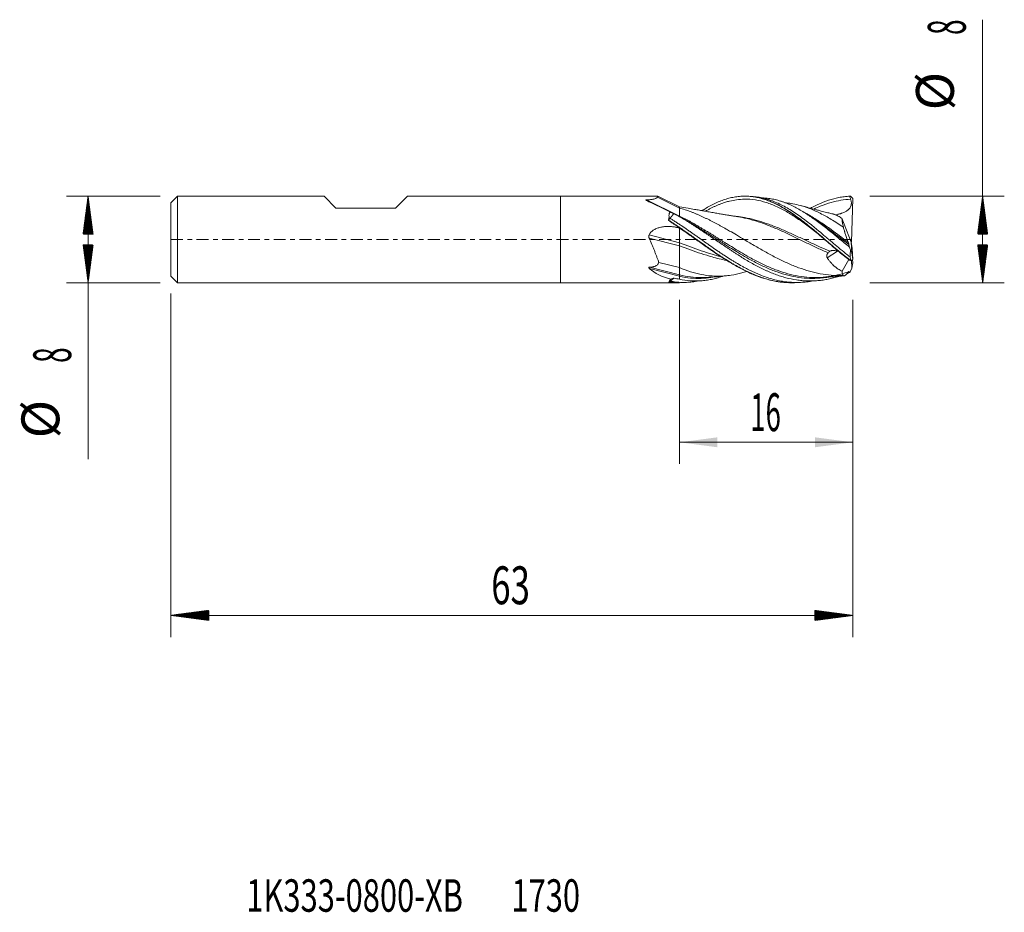
# Model space of a CAD drawing. Units: millimetres. Extents: x -50 to 41, y -62.2 to 20.3.
import ezdxf

# ---------------------------------------------------------------- set-up
doc = ezdxf.new("R2010")
doc.units = ezdxf.units.MM
doc.linetypes.add('CENTER', pattern=[47.5, 22, -8.5, 8.5, -8.5])
for name, color, linetype in [('1', 4, 'Continuous'), ('2', 7, 'Continuous'), ('SK1', 4, 'Continuous'), ('SK2', 7, 'Continuous'), ('SK4', 2, 'CENTER'), ('SK6', 5, 'Continuous')]:
    doc.layers.add(name, color=color, linetype=linetype)
doc.styles.add('iso_b_vert', font='simplex.shx')
doc.dimstyles.get("Standard").update_dxf_attribs({"dimtxt": 0.18, "dimasz": 0.18, "dimexe": 0.18, "dimexo": 0.0625, "dimgap": 0.09, "dimtad": 1, "dimzin": 0, "dimdsep": 52, "dimtxsty": 'Standard', "dimcen": 0.09, "dimadec": 0, "dimazin": 0, "dimtfac": 1, "dimtdec": 4, "dimtofl": 0, "dimtmove": 0, "dimatfit": 3, "dimfxl": 1, "dimtolj": 1, "dimtzin": 0, "dimarcsym": 0})

# ---------------------------------------------------------------- blocks, each defined once
blk = doc.blocks.new('_U0')
at = {"layer": '2', "lineweight": 13}
for p, q in [((11, -5.5876), (11, -20.748373)), ((27, -5.5876), (27, -20.748373)), ((27, -18.748373), (11, -18.748373))]:
    blk.add_line(p, q, dxfattribs=at)
at = {"layer": '2', "lineweight": 18}
for points in [[(11, -18.748373), (14.499998, -18.287589), (14.500002, -19.209157)], [(27, -18.748373), (23.500002, -19.209157), (23.499998, -18.287589)]]:
    blk.add_solid(points, dxfattribs=at)
at = {"layer": '2', "lineweight": 18, "insert": (17.532467, -17.71574), "char_height": 3.5, "attachment_point": 7, "line_spacing_factor": 1.084337, "style": 'iso_b_vert'}
blk.add_mtext('\\W0.5321;16', dxfattribs=at)

msp = doc.modelspace()

# ---------------------------------------------------------------- hatches: boundary and pattern name
at = {"layer": '2', "lineweight": 13}
h = msp.add_hatch(dxfattribs=at)
h.set_pattern_fill('ANSI31', color=256, scale=0.0062, style=0)
h.paths.add_polyline_path([(39, 4), (39.461, 0.5), (38.539, 0.5)])
h = msp.add_hatch(dxfattribs=at)
h.set_pattern_fill('ANSI31', color=256, scale=0.0062, style=0)
h.paths.add_polyline_path([(39, -4), (38.539, -0.5), (39.461, -0.5)])
at = {"layer": 'SK2', "lineweight": 13}
h = msp.add_hatch(dxfattribs=at)
h.set_pattern_fill('ANSI31', color=256, scale=0.0062, style=0)
h.paths.add_polyline_path([(-43.65, 4), (-43.189, 0.5), (-44.111, 0.5)])
h = msp.add_hatch(dxfattribs=at)
h.set_pattern_fill('ANSI31', color=256, scale=0.0062, style=0)
h.paths.add_polyline_path([(-43.65, -4), (-44.111, -0.5), (-43.189, -0.5)])
h = msp.add_hatch(dxfattribs=at)
h.set_pattern_fill('ANSI31', color=256, scale=0.0062, style=0)
h.paths.add_polyline_path([(-36, -34.748), (-32.5, -34.288), (-32.5, -35.209)])
h = msp.add_hatch(dxfattribs=at)
h.set_pattern_fill('ANSI31', color=256, scale=0.0062, style=0)
h.paths.add_polyline_path([(27, -34.748), (23.5, -35.209), (23.5, -34.288)])

# ---------------------------------------------------------------- linework, layer by layer
at = {"layer": '1', "lineweight": 18}
for p, q in [((0, 4), (0, 0)), ((8.988, 4), (0, 4)), ((8.959, 3.911), (11, 2.908)), ((11.004, 3.012), (8.996, 4)), ((26.803, 3.991), (26.995, 3.801)), ((26.888, -0.241), (26.995, 3.801)), ((11, 2.168), (11, 2.104)), ((25.998, 1.957), (26.854, -0.258)), ((11, 1.067), (11, 1.041)), ((11, -0.3), (11, 1.041)), ((0, 0), (0, -4)), ((11, -0.587), (11, -0.3)), ((11, -2.606), (11, -0.587)), ((26.845, -0.234), (26.888, -0.241)), ((26.854, -0.258), (26.935, -0.835)), ((26.91, -1.223), (26.854, -0.258)), ((26.935, -0.834), (26.936, -0.829)), ((26.935, -0.829), (26.936, -0.829)), ((26.935, -0.835), (26.995, -1.86)), ((26.936, -0.829), (26.938, -0.883)), ((26.91, -1.223), (26.791, -0.962)), ((26.995, -1.86), (26.91, -1.223)), ((9.087, -2.119), (11, -2.606)), ((11, -3.271), (11, -2.606)), ((26.02, -2.942), (26.628, -1.843)), ((26.91, -2.654), (26.794, -2.923)), ((26.801, -1.933), (26.995, -1.86)), ((26.91, -2.654), (26.878, -1.904)), ((26.995, -2.168), (26.91, -2.654)), ((26.982, -1.865), (26.995, -2.168)), ((11, -3.405), (11, -3.271)), ((11, -3.405), (11, -3.675)), ((0, -4), (9.349, -4)), ((10.711, -4), (10.916, -4)), ((11, -3.999), (11, -3.999))]:
    msp.add_line(p, q, dxfattribs=at)
at = {"layer": '1', "lineweight": 13}
for p, q in [((7.953, 3.667), (11, 2.168)), ((10.597, 1.143), (11, 1.041)), ((8.181, 0.417), (11, -0.3)), ((8.198, 0.125), (11, -0.587)), ((25.591, -1.071), (24.636, -1.693)), ((8.221, -2.565), (11, -3.271)), ((8.224, -2.699), (11, -3.405))]:
    msp.add_line(p, q, dxfattribs=at)
at = {"layer": '1', "lineweight": 18}
for centre, major_axis, ratio, start_param, end_param in [((14.969, 0), (7.937, -3.999), 0.012865, 2.236418, 2.660098), ((14.615, 0), (20.821, -3.983), 0.017682, 1.748762, 1.768391), ((14.614, 0), (7.191, 1.391), 0.521563, -2.755898, -2.332385), ((14.103, 0), (17.869, 0.798), 0.219358, -1.776172, -1.771572)]:
    msp.add_ellipse(centre, major_axis=major_axis, ratio=ratio, start_param=start_param, end_param=end_param, dxfattribs=at)
for points, knots in [([(7.958, 3.591), (7.943, 3.598), (7.93, 3.605), (7.911, 3.616), (7.905, 3.62), (7.897, 3.626), (7.894, 3.627), (7.89, 3.631), (7.888, 3.633), (7.884, 3.638), (7.882, 3.64), (7.88, 3.644), (7.88, 3.646), (7.88, 3.649), (7.881, 3.651), (7.882, 3.653), (7.883, 3.654), (7.885, 3.656), (7.886, 3.657), (7.89, 3.658), (7.891, 3.659), (7.897, 3.661), (7.902, 3.662), (7.912, 3.664), (7.917, 3.665), (7.932, 3.666), (7.942, 3.667), (7.953, 3.667)], [0, 0, 0, 0, 0.25, 0.25, 0.375, 0.375, 0.4375, 0.4375, 0.5, 0.5, 0.5625, 0.5625, 0.625, 0.625, 0.65625, 0.65625, 0.6875, 0.6875, 0.71875, 0.71875, 0.75, 0.75, 0.8125, 0.8125, 0.875, 0.875, 1, 1, 1, 1]), ([(7.953, 3.667), (8.013, 3.667), (8.072, 3.669), (8.191, 3.675), (8.249, 3.679), (8.337, 3.687), (8.365, 3.69), (8.422, 3.697), (8.478, 3.705), (8.531, 3.715), (8.57, 3.723), (8.583, 3.725), (8.609, 3.731), (8.621, 3.734), (8.682, 3.75), (8.725, 3.764), (8.773, 3.782), (8.783, 3.786), (8.801, 3.794), (8.826, 3.806), (8.848, 3.817), (8.874, 3.833), (8.886, 3.841), (8.907, 3.856), (8.916, 3.864), (8.94, 3.885), (8.952, 3.899), (8.959, 3.911)], [0, 0, 0, 0, 0.125, 0.125, 0.25, 0.25, 0.3125, 0.3125, 0.375, 0.4375, 0.4375, 0.46875, 0.46875, 0.5, 0.5, 0.625, 0.625, 0.65625, 0.65625, 0.6875, 0.75, 0.75, 0.8125, 0.8125, 0.875, 0.875, 1, 1, 1, 1]), ([(8.959, 3.911), (8.974, 3.929), (8.984, 3.943), (8.998, 3.968), (9.001, 3.978), (9.003, 3.992), (9.002, 3.997), (8.997, 4), (8.995, 4), (8.993, 4)], [0, 0, 0, 0, 0.295641, 0.295641, 0.591282, 0.591282, 0.886923, 0.886923, 1, 1, 1, 1]), ([(13.084, 2.664), (13.212, 2.745), (13.339, 2.824), (13.631, 2.995), (13.795, 3.086), (14.042, 3.215), (14.124, 3.256), (14.248, 3.316), (14.289, 3.336), (14.372, 3.374), (14.578, 3.468), (14.783, 3.551), (15.11, 3.671), (15.273, 3.725), (15.599, 3.818), (15.762, 3.857), (16.088, 3.922), (16.252, 3.948), (16.499, 3.975), (16.581, 3.982), (16.705, 3.991), (16.747, 3.993), (16.829, 3.997), (17.2, 4.009), (17.567, 3.983), (18.219, 3.881), (18.545, 3.801), (18.956, 3.666), (19.039, 3.637), (19.204, 3.576), (19.287, 3.544), (19.533, 3.443), (19.697, 3.37), (20.187, 3.132), (20.513, 2.95), (21.003, 2.645), (21.167, 2.539), (21.413, 2.371), (21.496, 2.314), (21.661, 2.197), (21.744, 2.138), (22.155, 1.838), (22.481, 1.585), (23.133, 1.059), (23.459, 0.786), (23.83, 0.473), (23.871, 0.438), (23.953, 0.368), (23.995, 0.332), (24.119, 0.227), (24.201, 0.156), (24.448, -0.054), (24.611, -0.194), (25.101, -0.611), (25.427, -0.886), (25.917, -1.287), (26.122, -1.452), (26.328, -1.613), (26.411, -1.677), (26.452, -1.709), (26.576, -1.805), (26.659, -1.867), (26.741, -1.929)], [0, 0, 0, 0, 0.028078, 0.028078, 0.064075, 0.064075, 0.082073, 0.082073, 0.091073, 0.091073, 0.100072, 0.136069, 0.136069, 0.172066, 0.172066, 0.208063, 0.208063, 0.24406, 0.24406, 0.262059, 0.262059, 0.271058, 0.271058, 0.280058, 0.352052, 0.352052, 0.424046, 0.424046, 0.442045, 0.442045, 0.460043, 0.460043, 0.49604, 0.49604, 0.568035, 0.568035, 0.604032, 0.604032, 0.62203, 0.62203, 0.640029, 0.640029, 0.712023, 0.712023, 0.784017, 0.784017, 0.793017, 0.793017, 0.802016, 0.802016, 0.820014, 0.820014, 0.856012, 0.856012, 0.928006, 0.928006, 0.964003, 0.973002, 0.973002, 0.982001, 0.982001, 1, 1, 1, 1]), ([(17.108, 3.999), (17.15, 3.999), (17.284, 3.997), (17.511, 3.984), (17.787, 3.956), (18.062, 3.913), (18.429, 3.839), (18.795, 3.737), (19.16, 3.611), (19.524, 3.47), (20.158, 3.181), (20.881, 2.764), (21.609, 2.272), (22.16, 1.868), (22.718, 1.434), (23.19, 1.049), (23.573, 0.729), (23.96, 0.403), (24.353, 0.066), (24.755, -0.276), (25.161, -0.622), (25.681, -1.058), (26.261, -1.527), (26.637, -1.816), (26.794, -1.933)], [0, 0, 0, 0, 0.013553, 0.043094, 0.072635, 0.102175, 0.131716, 0.190797, 0.220338, 0.249878, 0.30896, 0.427122, 0.486204, 0.545285, 0.604366, 0.663447, 0.692988, 0.722529, 0.78161, 0.811151, 0.840691, 0.899773, 0.958854, 1, 1, 1, 1]), ([(17.676, 3.967), (17.713, 3.965), (17.842, 3.958), (18.062, 3.938), (18.429, 3.888), (18.795, 3.81), (19.16, 3.707), (19.523, 3.588), (20.158, 3.337), (20.88, 2.959), (21.609, 2.501), (22.16, 2.12), (22.718, 1.705), (23.189, 1.333), (23.572, 1.022), (23.959, 0.702), (24.353, 0.371), (24.754, 0.03), (25.161, -0.315), (25.681, -0.753), (26.246, -1.218), (26.607, -1.503), (26.749, -1.613)], [0, 0, 0, 0, 0.012581, 0.044169, 0.075757, 0.138933, 0.17052, 0.202108, 0.265284, 0.391635, 0.454811, 0.517986, 0.581162, 0.644337, 0.675925, 0.707513, 0.770689, 0.802276, 0.833864, 0.89704, 0.960216, 1, 1, 1, 1]), ([(26.691, -0.699), (26.362, -0.435), (26.034, -0.165), (25.665, 0.138), (25.623, 0.172), (25.541, 0.239), (25.5, 0.273), (25.376, 0.374), (25.294, 0.441), (25.048, 0.641), (24.885, 0.772), (24.559, 1.031), (24.396, 1.159), (24.071, 1.41), (23.909, 1.533), (23.583, 1.775), (23.42, 1.893), (23.175, 2.066), (23.092, 2.122), (22.928, 2.234), (22.845, 2.288), (22.599, 2.448), (22.436, 2.55), (22.109, 2.743), (21.947, 2.834), (21.459, 3.094), (21.134, 3.246), (20.724, 3.406), (20.642, 3.437), (20.519, 3.481), (20.477, 3.495), (20.395, 3.522), (20.19, 3.589), (19.986, 3.645), (19.66, 3.72), (19.497, 3.751), (19.254, 3.788), (19.172, 3.798), (19.01, 3.816), (18.928, 3.823), (18.783, 3.832), (18.719, 3.836), (18.654, 3.838)], [0, 0, 0, 0, 0.121996, 0.121996, 0.137245, 0.137245, 0.152495, 0.152495, 0.182994, 0.182994, 0.243992, 0.243992, 0.30499, 0.30499, 0.365988, 0.365988, 0.426985, 0.426985, 0.457484, 0.457484, 0.487983, 0.487983, 0.548981, 0.548981, 0.609979, 0.609979, 0.731975, 0.731975, 0.762474, 0.762474, 0.777724, 0.777724, 0.792973, 0.853971, 0.853971, 0.914969, 0.914969, 0.945468, 0.945468, 0.975967, 0.975967, 1, 1, 1, 1]), ([(23.101, 2.895), (23.159, 2.926), (23.217, 2.956), (23.357, 3.029), (23.44, 3.071), (23.604, 3.152), (23.687, 3.191), (24.097, 3.38), (24.422, 3.51), (25.073, 3.727), (25.398, 3.814), (25.889, 3.908), (26.054, 3.934), (26.384, 3.973), (26.549, 3.987), (26.714, 3.994)], [0, 0, 0, 0, 0.047684, 0.047684, 0.115706, 0.115706, 0.183729, 0.183729, 0.455819, 0.455819, 0.72791, 0.72791, 0.863955, 0.863955, 1, 1, 1, 1]), ([(26.804, 3.719), (26.202, 3.696), (25.268, 3.535), (24.135, 3.139), (23.604, 2.905), (23.406, 2.811)], [0, 0, 0, 0, 0.530807, 0.825118, 1, 1, 1, 1]), ([(26.804, 3.719), (26.821, 3.67), (26.836, 3.619), (26.858, 3.517), (26.866, 3.465), (26.87, 3.4), (26.871, 3.386), (26.872, 3.36), (26.872, 3.32), (26.867, 3.255), (26.858, 3.203), (26.85, 3.165), (26.847, 3.152), (26.839, 3.126), (26.835, 3.113), (26.814, 3.051), (26.792, 3.003), (26.752, 2.935), (26.737, 2.913), (26.706, 2.87), (26.689, 2.85), (26.636, 2.791), (26.598, 2.755), (26.537, 2.705), (26.516, 2.689), (26.473, 2.658), (26.451, 2.643), (26.385, 2.601), (26.339, 2.575), (26.245, 2.528), (26.198, 2.506), (26.101, 2.466), (26.052, 2.447), (25.977, 2.422), (25.952, 2.413), (25.902, 2.397), (25.877, 2.39), (25.751, 2.354), (25.65, 2.329), (25.49, 2.296), (25.431, 2.285), (25.372, 2.275)], [0, 0, 0, 0, 0.065982, 0.065982, 0.131963, 0.131963, 0.148459, 0.148459, 0.164954, 0.197945, 0.230935, 0.230935, 0.247431, 0.247431, 0.263926, 0.263926, 0.329908, 0.329908, 0.362899, 0.362899, 0.395889, 0.395889, 0.461871, 0.461871, 0.494862, 0.494862, 0.527853, 0.527853, 0.593834, 0.593834, 0.659816, 0.659816, 0.725797, 0.725797, 0.758788, 0.758788, 0.791779, 0.791779, 0.923742, 0.923742, 1, 1, 1, 1]), ([(11, 3.014), (11, 3.014), (11, 3), (11, 2.95), (11, 2.908)], [0, 0, 0, 0, 0.390278, 1, 1, 1, 1]), ([(16.337, 2.106), (16.184, 2.13), (15.917, 2.172), (15.573, 2.228), (15.265, 2.279), (14.941, 2.334), (14.537, 2.404), (14.09, 2.482), (13.64, 2.562), (13.217, 2.637), (12.804, 2.71), (12.329, 2.793), (11.72, 2.898), (11.262, 2.973), (11, 3.014)], [0, 0, 0, 0, 0.085857, 0.150326, 0.193343, 0.259303, 0.333111, 0.420172, 0.510592, 0.586321, 0.657845, 0.742736, 0.853268, 1, 1, 1, 1]), ([(26.096, -3.324), (25.731, -3.337), (25.032, -3.321), (24, -3.183), (23, -2.95), (22, -2.622), (21, -2.211), (20, -1.731), (19, -1.195), (18, -0.621), (17.083, -0.077), (16.292, 0.394), (15.708, 0.735), (15.292, 0.973), (15, 1.137), (14.75, 1.275), (14.5, 1.411), (14.25, 1.545), (14, 1.672), (13.75, 1.8), (13.5, 1.923), (13.25, 2.043), (13, 2.159), (12.75, 2.271), (12.5, 2.377), (12.25, 2.481), (12, 2.575), (11.75, 2.667), (11.417, 2.782), (11.167, 2.86), (11, 2.908)], [0, 0, 0, 0, 0.072621, 0.138862, 0.205103, 0.271345, 0.337586, 0.403828, 0.470069, 0.53631, 0.602552, 0.652233, 0.693634, 0.718474, 0.735034, 0.751595, 0.768155, 0.784715, 0.801276, 0.817836, 0.834397, 0.850957, 0.867517, 0.884078, 0.900638, 0.917198, 0.933759, 0.950319, 0.966879, 1, 1, 1, 1]), ([(26.132, 1.124), (25.755, 1.382), (25.044, 1.848), (24, 2.434), (23, 2.89), (22.096, 3.178), (21.526, 3.29), (21.289, 3.324)], [0, 0, 0, 0, 0.233746, 0.440254, 0.646761, 0.853268, 1, 1, 1, 1]), ([(25.178, 2.355), (25.112, 2.371), (24.913, 2.418), (24.625, 2.489), (24.329, 2.564), (24.101, 2.622), (23.864, 2.684), (23.555, 2.766), (23.148, 2.876), (22.662, 3.006), (22.322, 3.099), (22.152, 3.146)], [0, 0, 0, 0, 0.065245, 0.195378, 0.282897, 0.356971, 0.421354, 0.518959, 0.661487, 0.829505, 1, 1, 1, 1]), ([(9.978, 1.784), (9.981, 1.824), (9.988, 1.863), (10.011, 1.939), (10.026, 1.976), (10.044, 2.011)], [0, 0, 0, 0, 0.5, 0.5, 1, 1, 1, 1]), ([(10.116, 1.954), (10.109, 1.946), (10.096, 1.929), (10.076, 1.905), (10.056, 1.88), (10.037, 1.856), (10.018, 1.831), (9.998, 1.807), (9.985, 1.791), (9.979, 1.783)], [0, 0, 0, 0, 0.14325, 0.286363, 0.429344, 0.572195, 0.714919, 0.85752, 1, 1, 1, 1]), ([(10.044, 2.011), (10.033, 2.059), (10.025, 2.106), (10.019, 2.2), (10.019, 2.246), (10.026, 2.304), (10.028, 2.315), (10.031, 2.338), (10.038, 2.372), (10.047, 2.405), (10.067, 2.469), (10.085, 2.51), (10.108, 2.55)], [0, 0, 0, 0, 0.25, 0.25, 0.5, 0.5, 0.5625, 0.5625, 0.625, 0.75, 0.75, 1, 1, 1, 1]), ([(10.451, 2.374), (10.445, 2.366), (10.432, 2.35), (10.412, 2.326), (10.393, 2.301), (10.374, 2.277), (10.355, 2.253), (10.336, 2.23), (10.317, 2.206), (10.298, 2.182), (10.279, 2.159), (10.261, 2.136), (10.242, 2.113), (10.224, 2.09), (10.205, 2.067), (10.187, 2.044), (10.169, 2.021), (10.151, 1.999), (10.133, 1.977), (10.121, 1.962), (10.116, 1.954)], [0, 0, 0, 0, 0.055366, 0.110747, 0.166144, 0.22156, 0.276995, 0.332451, 0.387929, 0.44343, 0.498956, 0.554508, 0.610088, 0.665695, 0.721333, 0.777, 0.8327, 0.888433, 0.944199, 1, 1, 1, 1]), ([(10.116, 1.954), (10.199, 1.903), (10.374, 1.793), (10.643, 1.622), (10.921, 1.44), (11.292, 1.193), (11.663, 0.939), (12.034, 0.681), (12.313, 0.486), (12.592, 0.29), (12.963, 0.026), (13.335, -0.237), (13.707, -0.499), (14.079, -0.76), (14.452, -1.017), (14.823, -1.269), (15.195, -1.516), (15.567, -1.756), (15.938, -1.987), (16.309, -2.212), (16.68, -2.425), (17.05, -2.626), (17.328, -2.77), (17.605, -2.908), (17.881, -3.037), (18.157, -3.16), (18.525, -3.313), (19.168, -3.552), (19.901, -3.758), (20.636, -3.891), (21.189, -3.954), (21.745, -3.978), (22.304, -3.963), (22.816, -3.913), (23.143, -3.861), (23.281, -3.836)], [0, 0, 0, 0, 0.018987, 0.040105, 0.061223, 0.082341, 0.124577, 0.145695, 0.166813, 0.18793, 0.209048, 0.251284, 0.272402, 0.29352, 0.335756, 0.356874, 0.377992, 0.420228, 0.441346, 0.462463, 0.504699, 0.525817, 0.546935, 0.568053, 0.589171, 0.610289, 0.631407, 0.673643, 0.758114, 0.80035, 0.842586, 0.884822, 0.927058, 0.969293, 1, 1, 1, 1]), ([(25.714, -3.417), (25.636, -3.441), (25.557, -3.465), (25.396, -3.511), (25.314, -3.533), (25.067, -3.597), (24.904, -3.634), (24.577, -3.7), (24.414, -3.729), (24.088, -3.776), (23.926, -3.794), (23.601, -3.822), (23.438, -3.831), (23.112, -3.84), (22.949, -3.839), (22.622, -3.828), (22.458, -3.818), (22.21, -3.795), (22.128, -3.786), (21.964, -3.766), (21.881, -3.754), (21.47, -3.692), (21.143, -3.623), (20.731, -3.513), (20.649, -3.49), (20.485, -3.441), (20.402, -3.416), (20.156, -3.336), (19.992, -3.279), (19.664, -3.156), (19.499, -3.091), (19.253, -2.987), (19.171, -2.951), (19.006, -2.878), (18.924, -2.841), (18.677, -2.725), (18.513, -2.645), (18.186, -2.478), (18.023, -2.392), (17.698, -2.214), (17.535, -2.122), (17.211, -1.933), (17.048, -1.836), (16.723, -1.638), (16.561, -1.536), (16.316, -1.381), (16.234, -1.328), (16.071, -1.222), (15.989, -1.169), (15.825, -1.062), (15.743, -1.007), (15.62, -0.926), (15.578, -0.898), (15.496, -0.843), (15.455, -0.816), (15.25, -0.679), (15.086, -0.568), (14.76, -0.347), (14.597, -0.236), (14.271, -0.013), (14.109, 0.098), (13.865, 0.264), (13.784, 0.32), (13.622, 0.431), (13.541, 0.486), (13.297, 0.651), (13.134, 0.761), (12.808, 0.979), (12.645, 1.087), (12.399, 1.247), (12.317, 1.3), (12.152, 1.406), (12.07, 1.458), (11.823, 1.614), (11.659, 1.715), (11.33, 1.913), (11.165, 2.01), (11, 2.104)], [0, 0, 0, 0, 0.015929, 0.015929, 0.032608, 0.032608, 0.065966, 0.065966, 0.099324, 0.099324, 0.132683, 0.132683, 0.166041, 0.166041, 0.1994, 0.1994, 0.232758, 0.232758, 0.249437, 0.249437, 0.266116, 0.266116, 0.332833, 0.332833, 0.349512, 0.349512, 0.366191, 0.366191, 0.39955, 0.39955, 0.432908, 0.432908, 0.449587, 0.449587, 0.466266, 0.466266, 0.499625, 0.499625, 0.532983, 0.532983, 0.566341, 0.566341, 0.5997, 0.5997, 0.633058, 0.633058, 0.649737, 0.649737, 0.666416, 0.666416, 0.683096, 0.683096, 0.691435, 0.691435, 0.699775, 0.699775, 0.733133, 0.733133, 0.766492, 0.766492, 0.79985, 0.79985, 0.816529, 0.816529, 0.833208, 0.833208, 0.866567, 0.866567, 0.899925, 0.899925, 0.916604, 0.916604, 0.933283, 0.933283, 0.966642, 0.966642, 1, 1, 1, 1]), ([(25.177, 2.355), (25.215, 2.345), (25.255, 2.333), (25.351, 2.3), (25.409, 2.278), (25.497, 2.24), (25.526, 2.226), (25.585, 2.198), (25.614, 2.184), (25.761, 2.107), (25.879, 2.036), (25.998, 1.957)], [0, 0, 0, 0, 0.148619, 0.148619, 0.361464, 0.361464, 0.467887, 0.467887, 0.574309, 0.574309, 1, 1, 1, 1]), ([(25.998, 1.957), (25.998, 1.913), (26, 1.862), (26.011, 1.747), (26.02, 1.683), (26.034, 1.594), (26.037, 1.576), (26.043, 1.539), (26.047, 1.521), (26.057, 1.463), (26.065, 1.424), (26.09, 1.302), (26.11, 1.215), (26.132, 1.124)], [0, 0, 0, 0, 0.25, 0.25, 0.5, 0.5, 0.5625, 0.5625, 0.625, 0.625, 0.75, 0.75, 1, 1, 1, 1]), ([(8.181, 0.417), (8.202, 0.469), (8.228, 0.518), (8.275, 0.586), (8.292, 0.608), (8.319, 0.64), (8.328, 0.651), (8.347, 0.672), (8.357, 0.682), (8.406, 0.732), (8.448, 0.768), (8.537, 0.834), (8.583, 0.865), (8.679, 0.921), (8.729, 0.947), (8.83, 0.994), (8.882, 1.015), (8.987, 1.054), (9.041, 1.071), (9.148, 1.102), (9.203, 1.116), (9.312, 1.141), (9.367, 1.151), (9.478, 1.169), (9.534, 1.177), (9.646, 1.189), (9.702, 1.194), (9.814, 1.2), (9.927, 1.204), (10.039, 1.202), (10.151, 1.198), (10.208, 1.194), (10.375, 1.179), (10.487, 1.164), (10.597, 1.143)], [0, 0, 0, 0, 0.0625, 0.0625, 0.09375, 0.09375, 0.109375, 0.109375, 0.125, 0.125, 0.1875, 0.1875, 0.25, 0.25, 0.3125, 0.3125, 0.375, 0.375, 0.4375, 0.4375, 0.5, 0.5, 0.5625, 0.5625, 0.625, 0.625, 0.6875, 0.6875, 0.75, 0.8125, 0.8125, 0.875, 0.875, 1, 1, 1, 1]), ([(9.96, 1.759), (10.047, 1.704), (10.133, 1.648), (10.306, 1.535), (10.393, 1.478), (10.566, 1.363), (10.653, 1.304), (10.826, 1.187), (10.912, 1.127), (10.999, 1.067)], [0, 0, 0, 0, 0.25, 0.25, 0.5, 0.5, 0.75, 0.75, 1, 1, 1, 1]), ([(9.979, 1.783), (10.015, 1.76), (10.144, 1.678), (10.365, 1.533), (10.643, 1.348), (10.921, 1.16), (11.292, 0.905), (11.663, 0.645), (12.034, 0.382), (12.313, 0.184), (12.592, -0.015), (12.964, -0.28), (13.336, -0.544), (13.708, -0.806), (14.08, -1.064), (14.452, -1.318), (14.824, -1.565), (15.195, -1.806), (15.567, -2.039), (15.938, -2.261), (16.309, -2.476), (16.68, -2.678), (17.05, -2.867), (17.328, -3.001), (17.605, -3.128), (17.881, -3.248), (18.158, -3.359), (18.526, -3.496), (19.168, -3.706), (19.901, -3.876), (20.636, -3.971), (21.19, -4.004), (21.68, -3.998), (21.986, -3.977), (22.107, -3.966)], [0, 0, 0, 0, 0.008967, 0.031858, 0.054749, 0.07764, 0.100531, 0.146313, 0.169204, 0.192095, 0.214986, 0.237877, 0.283659, 0.30655, 0.329441, 0.375223, 0.398114, 0.421005, 0.466787, 0.489678, 0.512569, 0.558351, 0.581242, 0.604133, 0.627024, 0.649915, 0.672806, 0.695697, 0.741479, 0.833043, 0.878824, 0.924606, 0.970388, 1, 1, 1, 1]), ([(11, 1.067), (11.328, 0.842), (11.655, 0.611), (12.064, 0.32), (12.146, 0.262), (12.31, 0.145), (12.392, 0.087), (12.637, -0.089), (12.801, -0.205), (13.127, -0.438), (13.373, -0.612), (13.618, -0.784), (13.782, -0.898), (13.864, -0.955), (14.274, -1.237), (14.6, -1.457), (15.009, -1.722), (15.091, -1.774), (15.255, -1.878), (15.337, -1.93), (15.583, -2.082), (15.747, -2.181), (16.237, -2.468), (16.563, -2.648), (16.932, -2.836), (16.973, -2.856), (17.055, -2.897), (17.178, -2.957), (17.463, -3.092), (17.707, -3.199), (18.193, -3.399), (18.517, -3.516), (19.164, -3.713), (19.488, -3.794), (19.895, -3.871), (20.018, -3.893), (20.141, -3.911), (20.222, -3.923), (20.263, -3.929), (20.468, -3.955), (20.632, -3.971), (20.895, -3.989), (20.996, -3.994), (21.096, -3.997)], [0, 0, 0, 0, 0.097021, 0.097021, 0.121277, 0.121277, 0.145532, 0.145532, 0.194043, 0.194043, 0.242554, 0.266809, 0.266809, 0.291064, 0.291064, 0.388086, 0.388086, 0.412341, 0.412341, 0.436596, 0.436596, 0.485107, 0.485107, 0.582129, 0.582129, 0.594256, 0.594256, 0.606384, 0.630639, 0.67915, 0.67915, 0.776172, 0.776172, 0.873193, 0.873193, 0.897448, 0.909576, 0.909576, 0.921704, 0.921704, 0.970214, 0.970214, 1, 1, 1, 1]), ([(26.132, 1.124), (26.161, 1.017), (26.192, 0.907), (26.235, 0.765), (26.243, 0.736), (26.261, 0.679), (26.287, 0.592), (26.315, 0.505), (26.352, 0.387), (26.372, 0.328), (26.411, 0.21), (26.431, 0.151), (26.492, -0.026), (26.533, -0.144), (26.576, -0.263)], [0, 0, 0, 0, 0.25, 0.25, 0.3125, 0.3125, 0.375, 0.5, 0.5, 0.625, 0.625, 0.75, 0.75, 1, 1, 1, 1]), ([(8.198, 0.125), (8.187, 0.148), (8.179, 0.171), (8.169, 0.207), (8.166, 0.219), (8.161, 0.244), (8.16, 0.257), (8.157, 0.294), (8.157, 0.319), (8.163, 0.356), (8.165, 0.369), (8.172, 0.393), (8.176, 0.405), (8.181, 0.417)], [0, 0, 0, 0, 0.25, 0.25, 0.375, 0.375, 0.5, 0.5, 0.75, 0.75, 0.875, 0.875, 1, 1, 1, 1]), ([(9.087, -2.119), (9.053, -2.035), (9.019, -1.949), (8.951, -1.772), (8.917, -1.682), (8.848, -1.5), (8.813, -1.407), (8.742, -1.22), (8.707, -1.125), (8.634, -0.934), (8.597, -0.838), (8.522, -0.645), (8.484, -0.549), (8.367, -0.26), (8.285, -0.067), (8.198, 0.125)], [0, 0, 0, 0, 0.125, 0.125, 0.25, 0.25, 0.375, 0.375, 0.5, 0.5, 0.625, 0.625, 0.75, 0.75, 1, 1, 1, 1]), ([(26.576, -0.263), (26.583, -0.281), (26.59, -0.3), (26.602, -0.337), (26.608, -0.355), (26.617, -0.383), (26.62, -0.392), (26.625, -0.41), (26.628, -0.419), (26.635, -0.445), (26.639, -0.461), (26.642, -0.475)], [0, 0, 0, 0, 0.25, 0.25, 0.5, 0.5, 0.625, 0.625, 0.75, 0.75, 1, 1, 1, 1]), ([(24.636, -1.693), (24.625, -1.676), (24.615, -1.658), (24.605, -1.629), (24.601, -1.619), (24.596, -1.599), (24.594, -1.588), (24.59, -1.557), (24.589, -1.536), (24.591, -1.504), (24.593, -1.493), (24.596, -1.472), (24.601, -1.451), (24.607, -1.43), (24.614, -1.41), (24.618, -1.399), (24.631, -1.369), (24.641, -1.35), (24.663, -1.313), (24.675, -1.295), (24.701, -1.26), (24.715, -1.243), (24.729, -1.227)], [0, 0, 0, 0, 0.125, 0.125, 0.1875, 0.1875, 0.25, 0.25, 0.375, 0.375, 0.4375, 0.4375, 0.5, 0.5625, 0.5625, 0.625, 0.625, 0.75, 0.75, 0.875, 0.875, 1, 1, 1, 1]), ([(24.636, -1.693), (24.66, -1.731), (24.685, -1.768), (24.736, -1.842), (24.762, -1.877), (24.84, -1.981), (24.894, -2.048), (25.004, -2.174), (25.06, -2.234), (25.174, -2.348), (25.232, -2.403), (25.321, -2.481), (25.351, -2.506), (25.411, -2.555), (25.441, -2.579), (25.531, -2.648), (25.592, -2.691), (25.774, -2.812), (25.896, -2.882), (26.02, -2.942)], [0, 0, 0, 0, 0.0625, 0.0625, 0.125, 0.125, 0.25, 0.25, 0.375, 0.375, 0.5, 0.5, 0.5625, 0.5625, 0.625, 0.625, 0.75, 0.75, 1, 1, 1, 1]), ([(24.729, -1.227), (24.754, -1.199), (24.78, -1.173), (24.821, -1.137), (24.836, -1.125), (24.865, -1.104), (24.879, -1.094), (24.895, -1.085)], [0, 0, 0, 0, 0.5, 0.5, 0.75, 0.75, 1, 1, 1, 1]), ([(24.895, -1.085), (24.922, -1.069), (24.951, -1.055), (24.995, -1.039), (25.01, -1.034), (25.041, -1.026), (25.056, -1.022), (25.104, -1.014), (25.136, -1.011), (25.2, -1.01), (25.233, -1.013), (25.266, -1.017)], [0, 0, 0, 0, 0.25, 0.25, 0.375, 0.375, 0.5, 0.5, 0.75, 0.75, 1, 1, 1, 1]), ([(25.675, -1.08), (25.642, -1.074), (25.608, -1.068), (25.472, -1.046), (25.369, -1.031), (25.266, -1.017)], [0, 0, 0, 0, 0.245567, 0.245567, 1, 1, 1, 1]), ([(8.224, -2.699), (8.211, -2.688), (8.198, -2.676), (8.182, -2.657), (8.176, -2.651), (8.167, -2.637), (8.162, -2.631), (8.158, -2.62), (8.156, -2.616), (8.154, -2.608), (8.154, -2.605), (8.154, -2.597), (8.155, -2.593), (8.158, -2.586), (8.161, -2.582), (8.168, -2.577), (8.172, -2.574), (8.181, -2.57), (8.186, -2.569), (8.195, -2.567), (8.2, -2.566), (8.211, -2.565), (8.216, -2.565), (8.221, -2.565)], [0, 0, 0, 0, 0.25, 0.25, 0.375, 0.375, 0.5, 0.5, 0.5625, 0.5625, 0.625, 0.625, 0.6875, 0.6875, 0.75, 0.75, 0.8125, 0.8125, 0.875, 0.875, 0.9375, 0.9375, 1, 1, 1, 1]), ([(8.221, -2.565), (8.267, -2.564), (8.313, -2.561), (8.404, -2.553), (8.45, -2.548), (8.518, -2.537), (8.54, -2.532), (8.584, -2.523), (8.606, -2.517), (8.671, -2.499), (8.713, -2.485), (8.772, -2.458), (8.792, -2.449), (8.83, -2.428), (8.848, -2.416), (8.901, -2.38), (8.933, -2.353), (8.968, -2.316), (8.975, -2.309), (8.988, -2.293), (8.994, -2.285), (9.013, -2.261), (9.024, -2.244), (9.055, -2.193), (9.073, -2.157), (9.087, -2.119)], [0, 0, 0, 0, 0.125, 0.125, 0.25, 0.25, 0.3125, 0.3125, 0.375, 0.375, 0.5, 0.5, 0.5625, 0.5625, 0.625, 0.625, 0.75, 0.75, 0.78125, 0.78125, 0.8125, 0.8125, 0.875, 0.875, 1, 1, 1, 1]), ([(16.759, -3.083), (16.673, -3.107), (16.253, -3.217), (15.333, -3.388), (14.167, -3.416), (12.667, -3.212), (11.667, -2.891), (11, -2.606)], [0, 0, 0, 0, 0.045003, 0.218638, 0.479092, 0.652728, 1, 1, 1, 1]), ([(10.498, -3.567), (10.491, -3.571), (10.478, -3.58), (10.459, -3.593), (10.44, -3.607), (10.422, -3.621), (10.403, -3.635), (10.384, -3.65), (10.366, -3.665), (10.347, -3.68), (10.329, -3.695), (10.311, -3.711), (10.293, -3.726), (10.275, -3.742), (10.257, -3.759), (10.239, -3.775), (10.221, -3.792), (10.204, -3.809), (10.186, -3.826), (10.169, -3.844), (10.158, -3.856), (10.152, -3.862)], [0, 0, 0, 0, 0.052507, 0.105018, 0.157535, 0.21006, 0.262595, 0.31514, 0.367699, 0.420271, 0.472861, 0.525468, 0.578095, 0.630743, 0.683414, 0.73611, 0.788831, 0.841579, 0.894356, 0.947163, 1, 1, 1, 1]), ([(14.954, -3.407), (14.945, -3.41), (14.935, -3.414), (14.844, -3.445), (14.763, -3.471), (14.599, -3.522), (14.518, -3.546), (14.274, -3.613), (14.111, -3.653), (13.786, -3.721), (13.623, -3.749), (13.298, -3.795), (13.135, -3.812), (12.808, -3.834), (12.644, -3.84), (12.315, -3.839), (12.15, -3.832), (11.658, -3.795), (11.33, -3.747), (11, -3.675)], [0, 0, 0, 0, 0.007075, 0.007075, 0.069132, 0.069132, 0.13119, 0.13119, 0.255306, 0.255306, 0.379422, 0.379422, 0.503537, 0.503537, 0.627653, 0.627653, 0.751769, 0.751769, 1, 1, 1, 1]), ([(13.036, -3.518), (13.212, -3.515), (13.51, -3.507), (13.892, -3.488), (14.162, -3.47), (14.397, -3.452), (14.683, -3.428), (15.091, -3.387), (15.415, -3.347), (15.604, -3.322)], [0, 0, 0, 0, 0.206161, 0.347728, 0.447195, 0.520472, 0.617355, 0.776938, 1, 1, 1, 1]), ([(23.657, -3.518), (23.864, -3.515), (24.199, -3.506), (24.612, -3.486), (24.905, -3.469), (25.207, -3.448), (25.603, -3.414), (25.956, -3.381), (26.172, -3.354), (26.218, -3.348)], [0, 0, 0, 0, 0.240566, 0.391781, 0.481991, 0.583376, 0.743904, 0.944967, 1, 1, 1, 1]), ([(26.02, -2.942), (26.024, -3.026), (26.032, -3.1), (26.052, -3.195), (26.059, -3.224), (26.072, -3.265), (26.076, -3.277), (26.086, -3.302), (26.091, -3.313), (26.096, -3.324)], [0, 0, 0, 0, 0.5, 0.5, 0.75, 0.75, 0.875, 0.875, 1, 1, 1, 1]), ([(26.096, -3.324), (26.111, -3.336), (26.127, -3.344), (26.16, -3.353), (26.178, -3.354), (26.215, -3.351), (26.234, -3.346), (26.264, -3.333), (26.275, -3.329), (26.296, -3.317), (26.306, -3.311), (26.36, -3.276), (26.405, -3.236), (26.465, -3.174), (26.477, -3.16), (26.501, -3.133), (26.513, -3.118), (26.55, -3.072), (26.575, -3.04), (26.601, -3.004)], [0, 0, 0, 0, 0.125, 0.125, 0.25, 0.25, 0.375, 0.375, 0.4375, 0.4375, 0.5, 0.5, 0.75, 0.75, 0.8125, 0.8125, 0.875, 0.875, 1, 1, 1, 1]), ([(26.601, -3.004), (26.607, -2.995), (26.614, -2.987), (26.626, -2.974), (26.632, -2.969), (26.638, -2.965), (26.64, -2.964), (26.641, -2.964)], [0, 0, 0, 0, 0.454092, 0.454092, 0.908184, 0.908184, 1, 1, 1, 1]), ([(26.652, -2.961), (26.652, -2.961), (26.652, -2.961), (26.657, -2.962), (26.661, -2.964), (26.664, -2.97)], [0, 0, 0, 0, 0.026736, 0.026736, 1, 1, 1, 1]), ([(9.347, -4), (9.36, -4), (9.372, -4), (9.436, -4), (9.487, -4), (9.59, -4), (9.642, -3.999), (9.747, -3.999), (9.799, -3.999), (9.904, -3.999), (9.956, -3.999), (10.113, -3.999), (10.218, -3.999), (10.425, -4), (10.528, -4), (10.63, -4)], [0, 0, 0, 0, 0.02995, 0.02995, 0.151207, 0.151207, 0.272463, 0.272463, 0.393719, 0.393719, 0.514975, 0.514975, 0.757488, 0.757488, 1, 1, 1, 1]), ([(11, -3.999), (10.916, -4.001), (10.832, -4), (10.664, -3.996), (10.58, -3.992), (10.455, -3.984), (10.413, -3.981), (10.329, -3.974), (10.245, -3.966), (10.161, -3.957), (10.076, -3.947), (10.034, -3.941), (9.992, -3.935)], [0, 0, 0, 0, 0.25, 0.25, 0.5, 0.5, 0.625, 0.625, 0.75, 0.875, 0.875, 1, 1, 1, 1]), ([(10.011, -3.93), (10.017, -3.923), (10.026, -3.914), (10.051, -3.896), (10.068, -3.887), (10.087, -3.878)], [0, 0, 0, 0, 0.5, 0.5, 1, 1, 1, 1]), ([(10.152, -3.862), (10.146, -3.864), (10.134, -3.869), (10.116, -3.878), (10.099, -3.886), (10.081, -3.894), (10.064, -3.903), (10.047, -3.912), (10.029, -3.921), (10.018, -3.927), (10.012, -3.93)], [0, 0, 0, 0, 0.125391, 0.250664, 0.375823, 0.50087, 0.625809, 0.750642, 0.875371, 1, 1, 1, 1]), ([(10.012, -3.93), (10.048, -3.935), (10.174, -3.953), (10.392, -3.976), (10.687, -3.996), (10.891, -4), (11.003, -3.999)], [0, 0, 0, 0, 0.10722, 0.383359, 0.659499, 1, 1, 1, 1]), ([(10.087, -3.878), (10.079, -3.864), (10.074, -3.85), (10.073, -3.819), (10.076, -3.803), (10.087, -3.777), (10.092, -3.768), (10.103, -3.75), (10.11, -3.74), (10.134, -3.712), (10.153, -3.693), (10.176, -3.674)], [0, 0, 0, 0, 0.25, 0.25, 0.5, 0.5, 0.625, 0.625, 0.75, 0.75, 1, 1, 1, 1]), ([(10.152, -3.862), (10.232, -3.876), (10.403, -3.904), (10.757, -3.949), (11.213, -3.978), (11.669, -3.969), (12.034, -3.939), (12.308, -3.906), (12.508, -3.873), (12.617, -3.852), (12.635, -3.849)], [0, 0, 0, 0, 0.096687, 0.206916, 0.427375, 0.647834, 0.758063, 0.868292, 0.978522, 1, 1, 1, 1])]:
    msp.add_open_spline(points, degree=3, knots=knots, dxfattribs=at)
at = {"layer": '1', "lineweight": 13}
for points, knots in [([(23.568, 0.694), (23.378, 0.842), (22.856, 1.245), (22, 1.871), (21, 2.519), (20, 3.05), (19, 3.445), (18, 3.681), (17.083, 3.747), (16.292, 3.684), (15.708, 3.57), (15.292, 3.456), (15, 3.362), (14.75, 3.271), (14.5, 3.171), (14.25, 3.062), (14, 2.945), (13.75, 2.819), (13.546, 2.709), (13.425, 2.642), (13.388, 2.621)], [0, 0, 0, 0, 0.055764, 0.153999, 0.252233, 0.350468, 0.448702, 0.546937, 0.645171, 0.718847, 0.780244, 0.817082, 0.84164, 0.866199, 0.890758, 0.915316, 0.939875, 0.964433, 0.988992, 1, 1, 1, 1]), ([(26.601, -3.004), (26.067, -3.179), (25.2, -3.395), (24, -3.525), (23, -3.521), (22, -3.406), (21, -3.184), (20, -2.859), (19, -2.444), (18, -1.952), (17.083, -1.444), (16.292, -0.974), (15.708, -0.615), (15.292, -0.356), (15, -0.174), (14.75, -0.017), (14.5, 0.139), (14.25, 0.296), (14, 0.452), (13.75, 0.607), (13.5, 0.761), (13.25, 0.913), (13, 1.064), (12.75, 1.213), (12.5, 1.36), (12.25, 1.503), (12, 1.644), (11.75, 1.781), (11.417, 1.959), (11.167, 2.086), (11, 2.168)], [0, 0, 0, 0, 0.102614, 0.166713, 0.230812, 0.294911, 0.35901, 0.423109, 0.487208, 0.551307, 0.615406, 0.66348, 0.703542, 0.727579, 0.743604, 0.759629, 0.775653, 0.791678, 0.807703, 0.823728, 0.839752, 0.855777, 0.871802, 0.887827, 0.903851, 0.919876, 0.935901, 0.951926, 0.96795, 1, 1, 1, 1]), ([(24.599, -3.506), (24.399, -3.535), (23.866, -3.597), (23, -3.618), (22, -3.528), (21, -3.326), (20, -3.018), (19, -2.614), (18, -2.129), (17.083, -1.621), (16.292, -1.148), (15.708, -0.784), (15.292, -0.52), (15, -0.335), (14.75, -0.175), (14.5, -0.014), (14.25, 0.146), (14, 0.307), (13.75, 0.466), (13.5, 0.625), (13.25, 0.783), (13, 0.94), (12.75, 1.094), (12.5, 1.246), (12.25, 1.396), (12, 1.543), (11.75, 1.687), (11.491, 1.832), (11.316, 1.927), (11.224, 1.976)], [0, 0, 0, 0, 0.044762, 0.119533, 0.194304, 0.269074, 0.343845, 0.418616, 0.493386, 0.568157, 0.624235, 0.670967, 0.699006, 0.717698, 0.736391, 0.755084, 0.773776, 0.792469, 0.811162, 0.829854, 0.848547, 0.86724, 0.885932, 0.904625, 0.923318, 0.94201, 0.960703, 0.979396, 1, 1, 1, 1]), ([(16.07, 2.155), (16.13, 2.149), (16.44, 2.117), (17.083, 2.022), (18, 1.812), (19, 1.499), (20, 1.12), (21, 0.688), (22, 0.227), (23, -0.246), (23.965, -0.691), (24.596, -0.963), (24.895, -1.085)], [0, 0, 0, 0, 0.020345, 0.105339, 0.218663, 0.331988, 0.445313, 0.558637, 0.671962, 0.785287, 0.898612, 1, 1, 1, 1]), ([(24.729, -1.227), (24.486, -1.126), (23.91, -0.876), (23, -0.451), (22, 0.037), (21, 0.521), (20, 0.979), (19, 1.39), (18, 1.736), (17.083, 1.977), (16.496, 2.084), (16.242, 2.121), (16.238, 2.121)], [0, 0, 0, 0, 0.085868, 0.203633, 0.321398, 0.439163, 0.556929, 0.674694, 0.792459, 0.910224, 0.998548, 1, 1, 1, 1]), ([(26.576, -0.263), (26.051, 0.131), (25.192, 0.784), (24, 1.62), (23.184, 2.14), (22.7, 2.408), (22.551, 2.487)], [0, 0, 0, 0, 0.391552, 0.639954, 0.888355, 1, 1, 1, 1]), ([(26.642, -0.475), (26.095, -0.058), (25.214, 0.631), (24.091, 1.451), (23.516, 1.841), (23.273, 1.997)], [0, 0, 0, 0, 0.487429, 0.784284, 1, 1, 1, 1]), ([(9.96, 1.759), (9.963, 1.763), (9.97, 1.771), (9.976, 1.779), (9.979, 1.783)], [0, 0, 0, 0, 0.499777, 1, 1, 1, 1]), ([(11, -0.3), (11.667, -0.559), (12.667, -0.936), (13.935, -1.355), (14.537, -1.529), (14.805, -1.602)], [0, 0, 0, 0, 0.525601, 0.788401, 1, 1, 1, 1]), ([(15.323, -1.936), (14.882, -1.845), (14.108, -1.654), (12.667, -1.212), (11.667, -0.845), (11, -0.587)], [0, 0, 0, 0, 0.305959, 0.537306, 1, 1, 1, 1]), ([(13.294, -3.51), (13.196, -3.514), (12.431, -3.537), (11.667, -3.44), (11, -3.271)], [0, 0, 0, 0, 0.128189, 1, 1, 1, 1]), ([(13.885, -3.509), (13.59, -3.556), (12.628, -3.654), (11.667, -3.559), (11, -3.405)], [0, 0, 0, 0, 0.30674, 1, 1, 1, 1])]:
    msp.add_open_spline(points, degree=3, knots=knots, dxfattribs=at)
at = {"layer": '1', "lineweight": 18}
for points, degree in [([(17.103, 3.999), (17.103, 3.999), (17.103, 3.999)], 2), ([(26.714, 3.994), (26.742, 3.902), (26.771, 3.81), (26.804, 3.719)], 3), ([(26.714, 3.994), (26.733, 3.994), (26.753, 3.994), (26.772, 3.994)], 3), ([(26.772, 3.994), (26.782, 3.993), (26.793, 3.992), (26.803, 3.991)], 3), ([(11, 2.908), (11, 2.848), (11, 2.659), (11, 2.346), (11, 2.168)], 3), ([(21.32, 3.32), (21.122, 3.349), (20.923, 3.376), (20.725, 3.399)], 3), ([(10.108, 2.55), (10.221, 2.492), (10.336, 2.433), (10.451, 2.374)], 3), ([(11, 2.104), (10.816, 2.195), (10.633, 2.285), (10.451, 2.374)], 3), ([(26.642, -0.475), (26.658, -0.549), (26.674, -0.624), (26.691, -0.699)], 3), ([(26.791, -0.962), (26.757, -0.875), (26.724, -0.787), (26.691, -0.699)], 3), ([(26.791, -0.962), (26.778, -1.174), (26.763, -1.386), (26.745, -1.598)], 3), ([(26.745, -1.598), (26.746, -1.603), (26.747, -1.608), (26.749, -1.613)], 3), ([(26.749, -1.613), (26.751, -1.636), (26.754, -1.659), (26.756, -1.682)], 3), ([(26.756, -1.682), (26.77, -1.766), (26.785, -1.85), (26.801, -1.933)], 3), ([(26.741, -1.929), (26.759, -1.93), (26.776, -1.932), (26.794, -1.933)], 3), ([(26.794, -1.933), (26.796, -1.933), (26.798, -1.933), (26.801, -1.933)], 3), ([(10.176, -3.674), (10.283, -3.636), (10.39, -3.6), (10.497, -3.567)], 3), ([(11, -3.675), (10.831, -3.644), (10.663, -3.608), (10.498, -3.567)], 3), ([(16.741, -3.088), (16.894, -3.046), (17.048, -3.003), (17.202, -2.961)], 3), ([(26.711, -3.053), (26.642, -3.082), (26.574, -3.11), (26.505, -3.137)], 3), ([(26.664, -2.97), (26.679, -2.999), (26.695, -3.027), (26.711, -3.053)], 3), ([(26.794, -2.923), (26.766, -2.967), (26.739, -3.011), (26.711, -3.053)], 3), ([(11.002, -3.999), (11.002, -3.999), (11.002, -3.999)], 2), ([(21.161, -3.998), (21.248, -4), (21.334, -4), (21.421, -3.999)], 3), ([(21.421, -3.999), (21.421, -3.999), (21.421, -3.999)], 2)]:
    msp.add_open_spline(points, degree=degree, dxfattribs=at)
for points, weights, degree in [([(10.044, 2.011), (10.068, 1.992), (10.092, 1.973), (10.116, 1.954)], [1, 0.999990918612, 0.999990918612, 1], 3), ([(10.999, 1.067), (10.999, 1.067), (11, 1.067)], [0.500000502724, 0.499999497276, 0.500000502724], 2), ([(10.087, -3.878), (10.109, -3.872), (10.13, -3.867), (10.152, -3.862)], [1, 0.99999201948, 0.99999201948, 1], 3)]:
    msp.add_rational_spline(points, weights, degree=degree, dxfattribs=at)
at = {"layer": '1', "lineweight": 13}
for points in [[(11.524, 0.703), (11.349, 0.816), (11.175, 0.929), (11, 1.041)], [(26.664, -2.97), (26.649, -2.975), (26.633, -2.981), (26.618, -2.986)], [(9.992, -3.935), (9.999, -3.934), (10.005, -3.932), (10.011, -3.93)]]:
    msp.add_open_spline(points, degree=3, dxfattribs=at)
at = {"layer": '2', "lineweight": 18}
for p, q in [((39, -4), (39, 20.316)), ((28.587, 4), (41, 4)), ((28.587, -4), (41, -4))]:
    msp.add_line(p, q, dxfattribs=at)
at = {"layer": 'SK1', "lineweight": 18}
for p, q in [((-35.4, 4), (-36, 3.4)), ((-35.4, 4), (-35.4, -4)), ((-21.85, 4), (-35.4, 4)), ((-21.85, 4), (-20.75, 2.9)), ((-14.15, 4), (-15.25, 2.9)), ((0, 4), (-14.15, 4)), ((0, 4), (0, 0)), ((-36, -3.4), (-36, 3.4)), ((-20.75, 2.9), (-15.25, 2.9)), ((0, 0), (0, -4)), ((-36, -3.4), (-35.4, -4)), ((-35.4, -4), (0, -4))]:
    msp.add_line(p, q, dxfattribs=at)
at = {"layer": 'SK2', "lineweight": 18}
for p, q in [((-36.987, 4), (-45.65, 4)), ((-43.65, 4), (-43.65, -20.315)), ((-36.987, -4), (-45.65, -4)), ((-36, -4.987), (-36, -36.748)), ((27, -5.588), (27, -36.748)), ((27, -34.748), (-36, -34.748))]:
    msp.add_line(p, q, dxfattribs=at)
at = {"layer": 'SK4', "lineweight": 18, "ltscale": 0.05}
msp.add_line((-36, 0), (27, 0), dxfattribs=at)

# ---------------------------------------------------------------- texts
at = {"layer": '2', "lineweight": 18, "char_height": 3.5, "attachment_point": 7, "rotation": 90, "line_spacing_factor": 1.084337, "style": 'iso_b_vert'}
for s, insert in [('\\W0.5404;8', (37.435, 18.908)), ('%%c', (37.435, 11.935))]:
    msp.add_mtext(s, dxfattribs=dict(at, insert=insert))
at = {"layer": 'SK2', "lineweight": 18, "char_height": 3.5, "attachment_point": 7, "rotation": 90, "line_spacing_factor": 1.084337, "style": 'iso_b_vert'}
for s, insert in [('\\W0.5404;8', (-45.215, -11.408)), ('%%c', (-45.215, -18.381))]:
    msp.add_mtext(s, dxfattribs=dict(at, insert=insert))
at = {"layer": 'SK2', "lineweight": 18, "insert": (-6.405, -33.716), "char_height": 3.5, "attachment_point": 7, "line_spacing_factor": 1.084337, "style": 'iso_b_vert'}
msp.add_mtext('\\W0.6740;63', dxfattribs=at)
at = {"layer": 'SK6', "lineweight": 18, "insert": (-29.036, -62.143), "char_height": 3, "attachment_point": 7, "line_spacing_factor": 1.084337, "style": 'iso_b_vert'}
msp.add_mtext('\\W0.6978;1K333-0800-XB       1730', dxfattribs=at)

# ---------------------------------------------------------------- dimensions: what is measured, and where the dimension line sits
at = {"layer": '2', "lineweight": 18}
dim = msp.add_linear_dim(base=(11, -18.748), p1=(27, -4), p2=(11, -4), dimstyle='Standard', override={"dimtxt": 3.5, "dimasz": 3.5, "dimexe": 2, "dimexo": 1.5875, "dimgap": 1.75, "dimtad": 1, "dimtih": 1, "dimtoh": 0, "dimdec": 2, "dimlfac": 1, "dimzin": 8, "dimdsep": 46, "dimlunit": 2, "dimpost": '<>', "dimtxsty": 'iso_b_vert', "dimsah": 1, "dimse1": 0, "dimse2": 0, "dimsd1": 0, "dimsd2": 0, "dimclrd": 2, "dimclre": 2, "dimclrt": 2, "dimtol": 0, "dimtm": -0.1, "dimtfac": 1, "dimtdec": 2, "dimtofl": 1, "dimtmove": 0, "dimtzin": 8, "dimlwd": 13, "dimlwe": 13}, dxfattribs=at)
dim.commit()
dim.dimension.update_dxf_attribs({"geometry": '_U0', "text_midpoint": (19, -18.748)})

doc.saveas('drawing.dxf')
